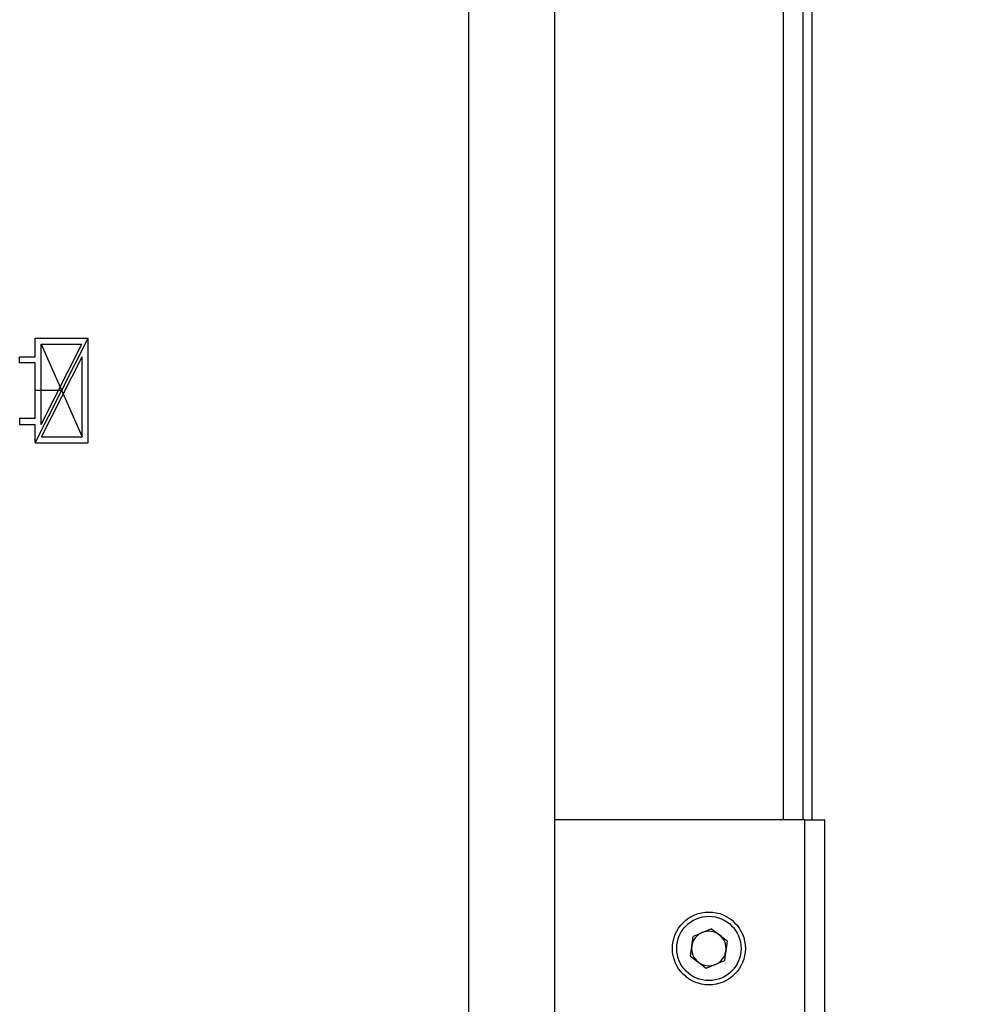
# Paper-space layout 'Blatt2' of a CAD drawing. Units: millimetres. Extents: x 0 to 423, y 0 to 297.
# Drawn here: x 242 to 254, y 174 to 186 of the extents above; entities that cross this region are included whole.
import ezdxf

# ---------------------------------------------------------------- set-up
doc = ezdxf.new("R2010")
doc.units = ezdxf.units.MM
doc.header["$PDSIZE"] = -1
doc.linetypes.add('CENTERX2', pattern=[20.32, 12.7, -2.54, 2.54, -2.54])
doc.layers.add('1', color=7, linetype='Continuous')
doc.styles.add('SLDTEXTSTYLE1', font='TXT', dxfattribs={"width": 0.605})
doc.dimstyles.new('SLDDIMSTYLE1', dxfattribs={"dimtxt": 3.5, "dimasz": 2.5, "dimexe": 0, "dimexo": 0.0625, "dimgap": 0.875, "dimtad": 1, "dimdec": 1, "dimlfac": 10, "dimrnd": 1e-09, "dimzin": 12, "dimdsep": 46, "dimtxsty": 'SLDTEXTSTYLE1', "dimsah": 1, "dimcen": 0.09, "dimadec": 0, "dimazin": 3, "dimtfac": 1, "dimtdec": 1, "dimtofl": 0, "dimtmove": 0, "dimatfit": 3, "dimfxl": 1, "dimfrac": 2, "dimtolj": 1, "dimtzin": 12, "dimarcsym": 0})

# ---------------------------------------------------------------- blocks, each defined once
blk = doc.blocks.new('_D_11')
at = {"layer": '1'}
for p, q in [((245.07, 256.423), (272.232, 256.423)), ((271.232, 256.423), (271.232, 153.823)), ((245.07, 153.823), (272.232, 153.823))]:
    blk.add_line(p, q, dxfattribs=at)
for points in [[(271.232, 256.423), (270.832, 253.923), (271.632, 253.923)], [(271.232, 153.823), (271.632, 156.323), (270.832, 156.323)]]:
    blk.add_solid(points, dxfattribs=at)
at = {"layer": '1', "insert": (266.72, 199.776), "char_height": 3.5, "attachment_point": 1, "rotation": 90, "style": 'SLDTEXTSTYLE1'}
blk.add_mtext('1026', dxfattribs=at)
blk = doc.blocks.new('_D_12')
at = {"layer": '1'}
for p, q in [((252.643, 245.123), (264.4, 245.123)), ((263.4, 245.123), (263.4, 165.123)), ((252.643, 165.123), (264.4, 165.123))]:
    blk.add_line(p, q, dxfattribs=at)
for points in [[(263.4, 245.123), (263, 242.623), (263.8, 242.623)], [(263.4, 165.123), (263.8, 167.623), (263, 167.623)]]:
    blk.add_solid(points, dxfattribs=at)
at = {"layer": '1', "insert": (258.888, 201.113), "char_height": 3.5, "attachment_point": 1, "rotation": 90, "style": 'SLDTEXTSTYLE1'}
blk.add_mtext('800', dxfattribs=at)

psp = doc.layouts.new('Blatt2')

# ---------------------------------------------------------------- linework, layer by layer
at = {"color": 7, "linetype": 'Continuous', "lineweight": 30}
for p, q in [((247.723, 169.523), (247.723, 227.423)), ((248.723, 227.423), (248.723, 169.523)), ((251.623, 176.623), (251.623, 221.623)), ((251.723, 221.623), (251.723, 176.623)), ((251.643, 176.623), (248.723, 176.623)), ((251.643, 165.353), (251.643, 176.623)), ((251.643, 176.623), (251.873, 176.623)), ((251.873, 165.424), (251.873, 176.623)), ((250.554, 175.353), (250.339, 175.264)), ((250.554, 175.353), (250.738, 175.212)), ((250.309, 175.034), (250.339, 175.264)), ((250.738, 175.212), (250.707, 174.982)), ((250.309, 175.034), (250.493, 174.893)), ((250.493, 174.893), (250.707, 174.982))]:
    psp.add_line(p, q, dxfattribs=at)
at = {"color": 1, "linetype": 'Continuous', "lineweight": 30}
psp.add_line((251.393, 176.623), (251.393, 221.623), dxfattribs=at)
at = {"color": 7, "linetype": 'Continuous'}
for p, q in [((242.668, 182.238), (243.288, 182.238)), ((242.668, 182.023), (242.668, 182.238)), ((243.288, 181.018), (243.288, 182.238)), ((242.738, 181.233), (242.738, 182.168)), ((242.738, 182.168), (243.214, 182.168)), ((242.738, 181.233), (243.214, 182.168)), ((242.488, 181.953), (242.488, 182.023)), ((242.488, 182.023), (242.668, 182.023)), ((242.743, 181.088), (243.218, 182.023)), ((243.218, 181.088), (243.218, 182.023)), ((242.668, 181.953), (242.488, 181.953)), ((242.668, 181.303), (242.668, 181.953)), ((242.668, 181.303), (242.488, 181.303)), ((242.488, 181.303), (242.488, 181.233)), ((242.488, 181.233), (242.668, 181.233)), ((242.668, 181.018), (242.668, 181.233)), ((242.743, 181.088), (243.218, 181.088)), ((242.668, 181.018), (243.288, 181.018))]:
    psp.add_line(p, q, dxfattribs=at)
at = {"color": 7, "linetype": 'CENTERX2'}
for p, q in [((242.668, 181.018), (243.288, 182.238)), ((242.738, 182.168), (243.218, 181.088)), ((242.978, 181.628), (242.668, 181.628))]:
    psp.add_line(p, q, dxfattribs=at)
at = {"color": 7, "linetype": 'Continuous', "lineweight": 30}
for radius in [0.425, 0.375]:
    psp.add_circle((250.523, 175.123), radius, dxfattribs=at)
for start, end in [(112.4483, 172.4483), (52.4483, 112.4483), (352.4483, 52.4483), (172.4483, 232.4483), (292.4483, 352.4483), (232.4483, 292.4483)]:
    psp.add_arc((250.523, 175.123), 0.201, start, end, dxfattribs=at)
at = {"color": 7, "linetype": 'Continuous'}
psp.add_point((242.978, 181.628), dxfattribs=at)

# ---------------------------------------------------------------- dimensions: what is measured, and where the dimension line sits
at = {"layer": '1'}
for base, p1, p2, picture, middle in [((271.232, 153.823), (244.07, 256.423), (244.07, 153.823), '_D_11', (271.232, 205.123)), ((263.4, 165.123), (251.643, 245.123), (251.643, 165.123), '_D_12', (263.4, 205.123))]:
    dim = psp.add_linear_dim(base=base, p1=p1, p2=p2, angle=90, dimstyle='SLDDIMSTYLE1', dxfattribs=at)
    dim.commit()
    dim.dimension.update_dxf_attribs({"geometry": picture, "text_midpoint": middle, "dimtype": 160})

doc.saveas('drawing.dxf')
